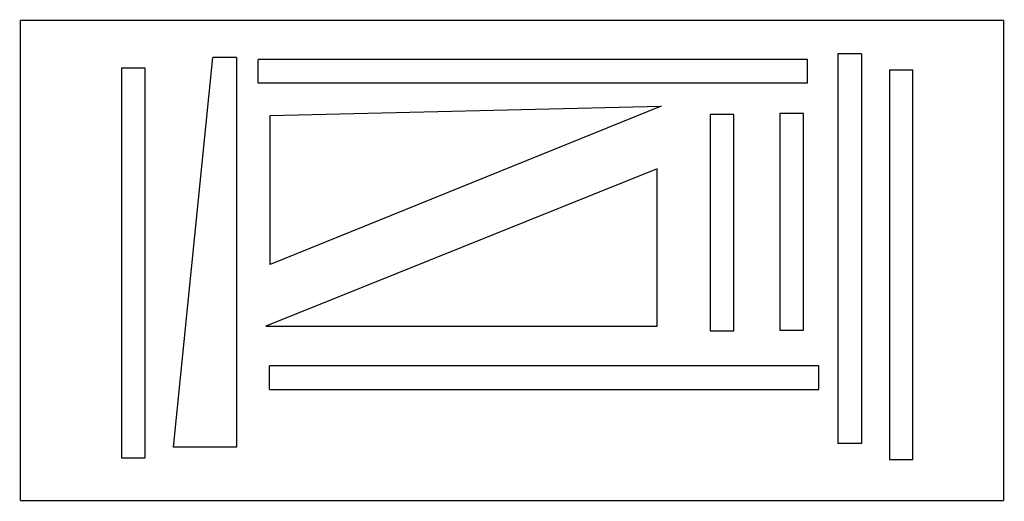
# Model space of a CAD drawing. Units: millimetres. Extents: x -2354 to 407, y -1016 to 334.
import ezdxf

# ---------------------------------------------------------------- set-up
doc = ezdxf.new("R2010")
doc.units = ezdxf.units.MM
doc.layers.add('ProfileEdges', color=7, linetype='Continuous')

msp = doc.modelspace()

# ---------------------------------------------------------------- linework, layer by layer
for p, q in [((-1922.3, -864.1), (-1812.1, 227.8)), ((-1745.9, 227.8), (-1812.1, 227.8)), ((-1745.9, 227.8), (-1745.9, -864.1)), ((-1684.9, 155.8), (-1684.9, 222)), ((-144.3, 222), (-1684.9, 222)), ((-144.3, 155.8), (-144.3, 222)), ((6.5, 237.7), (-59.7, 237.7)), ((-59.7, 237.7), (-59.7, -854.1)), ((6.5, 237.7), (6.5, -854.1)), ((-2002.1, 197.3), (-2068.3, 197.3)), ((-2068.3, 197.3), (-2068.3, -894.5)), ((-2002.1, -894.5), (-2002.1, 197.3)), ((84.9, 193.1), (151.1, 193.1)), ((84.9, 193.1), (84.9, -898.8)), ((151.1, -898.8), (151.1, 193.1)), ((-144.3, 155.8), (-1684.9, 155.8)), ((-555.3, 91.4), (-1651.7, -352.1)), ((-1651.7, 65.4), (-555.3, 91.4)), ((-1651.7, -352.1), (-1651.7, 65.4)), ((-417.6, 68.2), (-417.6, -538.4)), ((-351.4, 68.2), (-417.6, 68.2)), ((-351.4, -538.4), (-351.4, 68.2)), ((-222.1, 70.5), (-222.1, -536.1)), ((-155.9, 70.5), (-222.1, 70.5)), ((-155.9, -536.1), (-155.9, 70.5)), ((-566.4, -84.3), (-1663.8, -525.4)), ((-566.4, -525.4), (-566.4, -84.3)), ((-1663.8, -525.4), (-566.4, -525.4)), ((-417.6, -538.4), (-351.4, -538.4)), ((-222.1, -536.1), (-155.9, -536.1)), ((-1653.5, -702.7), (-1653.5, -636.5)), ((-112.9, -636.5), (-1653.5, -636.5)), ((-112.9, -702.7), (-112.9, -636.5)), ((-1653.5, -702.7), (-112.9, -702.7)), ((6.5, -854.1), (-59.7, -854.1)), ((-1745.9, -864.1), (-1922.3, -864.1)), ((-2068.3, -894.5), (-2002.1, -894.5)), ((84.9, -898.8), (151.1, -898.8))]:
    msp.add_line(p, q)
at = {"layer": 'ProfileEdges', "const_width": 4.05}
for points in [[(-2352, 331.5), (-2352, -1014)], [(405.2, 331.5), (-2352, 331.5)], [(405.2, -1014), (405.2, 331.5)], [(-2352, -1014), (405.2, -1014)]]:
    msp.add_lwpolyline(points, dxfattribs=at)

doc.saveas('drawing.dxf')
